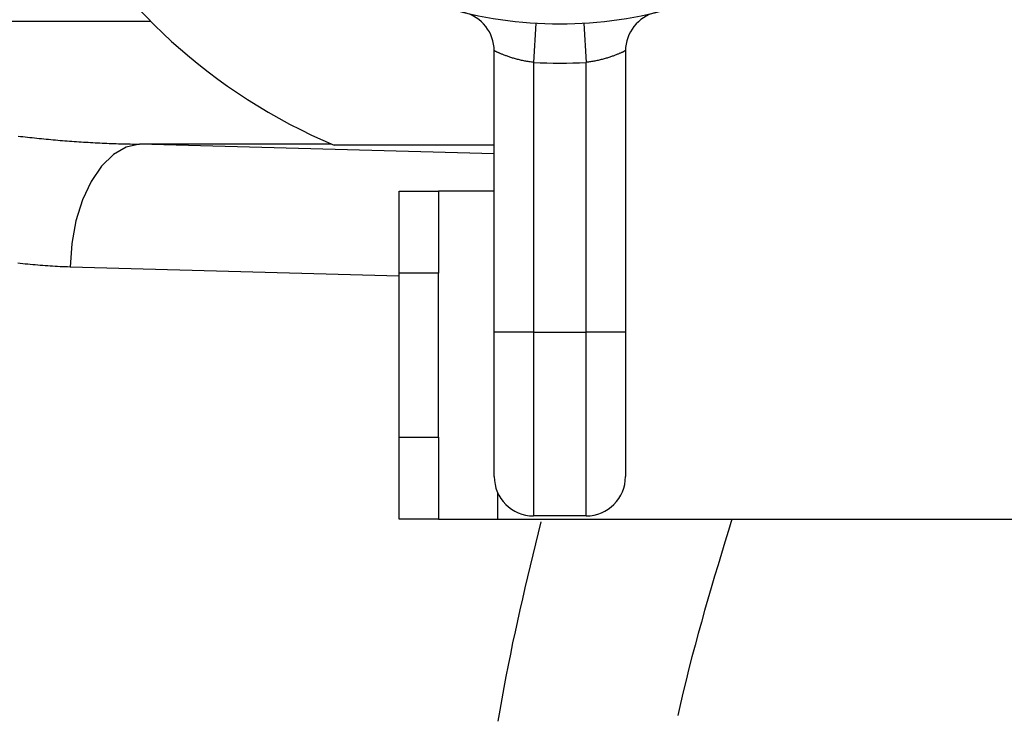
# Model space of a CAD drawing. Extents: x 0.5 to 90, y 0.5 to 58.1.
# Drawn here: x 14.5 to 16, y 43.2 to 44.3 of the extents above; entities that cross this region are included whole.
import ezdxf

# ---------------------------------------------------------------- set-up
doc = ezdxf.new("R2010")
doc.units = 0
doc.header["$LTSCALE"] = 2.666667
doc.layers.get('0').update_dxf_attribs({"linetype": 'CONTINUOUS'})

msp = doc.modelspace()

# ---------------------------------------------------------------- linework, layer by layer
at = {"color": 7, "linetype": 'CONTINUOUS'}
for p, q in [((14.1212, 44.275), (14.7478, 44.275)), ((15.3349, 44.272), (15.3314, 44.2121)), ((15.4079, 44.272), (15.4114, 44.2121)), ((15.2714, 43.801), (15.2714, 44.2299)), ((15.4714, 44.2299), (15.4714, 43.801)), ((15.3314, 44.2121), (15.3314, 43.801)), ((15.4114, 43.801), (15.4114, 44.2121)), ((15.0235, 44.0876), (14.7311, 44.0876)), ((15.2714, 44.0729), (14.7311, 44.0876)), ((15.2714, 44.086), (15.0274, 44.086)), ((15.1264, 44.016), (15.1864, 44.016)), ((15.1264, 43.891), (15.1264, 44.016)), ((15.1864, 44.016), (15.1864, 43.891)), ((15.2714, 44.016), (15.1864, 44.016)), ((15.1264, 43.8862), (14.6252, 43.9003)), ((15.1864, 43.891), (15.1264, 43.891)), ((15.1264, 43.641), (15.1264, 43.891)), ((15.1864, 43.641), (15.1864, 43.891)), ((15.3314, 43.801), (15.2714, 43.801)), ((15.2714, 43.581), (15.2714, 43.801)), ((15.3314, 43.801), (15.3314, 43.521)), ((15.3314, 43.801), (15.4114, 43.801)), ((15.4714, 43.801), (15.4114, 43.801)), ((15.4114, 43.521), (15.4114, 43.801)), ((15.4714, 43.801), (15.4714, 43.581)), ((15.1264, 43.641), (15.1864, 43.641)), ((15.1264, 43.516), (15.1264, 43.641)), ((15.1864, 43.641), (15.1864, 43.516)), ((15.2764, 43.557), (15.2764, 43.516)), ((15.4114, 43.521), (15.3314, 43.521)), ((15.1864, 43.516), (15.1264, 43.516)), ((15.1864, 43.516), (15.2764, 43.516)), ((15.2764, 43.516), (16.1264, 43.516))]:
    msp.add_line(p, q, dxfattribs=at)
for points in [[(15.3314, 44.2121), (15.3297, 44.2124), (15.328, 44.2127), (15.3263, 44.2129), (15.3246, 44.2132), (15.3229, 44.2135), (15.3212, 44.2137), (15.3196, 44.214), (15.3179, 44.2143), (15.3163, 44.2146), (15.3147, 44.2149), (15.313, 44.2153), (15.3115, 44.2156), (15.3099, 44.216), (15.3083, 44.2164), (15.3068, 44.2168), (15.3053, 44.2172), (15.3038, 44.2176), (15.3023, 44.218), (15.3009, 44.2184), (15.2995, 44.2189), (15.2981, 44.2193), (15.2967, 44.2197), (15.2954, 44.2202), (15.294, 44.2206), (15.2928, 44.2211), (15.2915, 44.2215), (15.2903, 44.222), (15.2891, 44.2224), (15.2879, 44.2228), (15.2868, 44.2232), (15.2857, 44.2237), (15.2847, 44.2241), (15.2836, 44.2245), (15.2826, 44.2249), (15.2817, 44.2253), (15.2807, 44.2257), (15.2799, 44.2261), (15.279, 44.2264), (15.2782, 44.2268), (15.2774, 44.2271), (15.2767, 44.2274), (15.276, 44.2278), (15.2754, 44.228), (15.2748, 44.2283), (15.2742, 44.2286), (15.2737, 44.2288), (15.2733, 44.229), (15.2729, 44.2292), (15.2726, 44.2293), (15.2723, 44.2295), (15.2721, 44.2296), (15.2719, 44.2297), (15.2717, 44.2297), (15.2716, 44.2298), (15.2715, 44.2299), (15.2714, 44.2299)], [(15.4714, 44.2299), (15.4712, 44.2298), (15.471, 44.2297), (15.4708, 44.2297), (15.4706, 44.2296), (15.4704, 44.2295), (15.4702, 44.2293), (15.4699, 44.2292), (15.4696, 44.2291), (15.4692, 44.2289), (15.4688, 44.2287), (15.4684, 44.2285), (15.4679, 44.2283), (15.4673, 44.228), (15.4667, 44.2278), (15.4661, 44.2275), (15.4654, 44.2271), (15.4646, 44.2268), (15.4638, 44.2264), (15.4629, 44.2261), (15.462, 44.2257), (15.4611, 44.2253), (15.4601, 44.2249), (15.4591, 44.2245), (15.4581, 44.2241), (15.457, 44.2237), (15.4559, 44.2232), (15.4548, 44.2228), (15.4536, 44.2224), (15.4524, 44.2219), (15.4512, 44.2215), (15.4499, 44.2211), (15.4487, 44.2206), (15.4473, 44.2202), (15.446, 44.2197), (15.4446, 44.2193), (15.4433, 44.2189), (15.4418, 44.2184), (15.4404, 44.218), (15.4389, 44.2176), (15.4374, 44.2172), (15.4359, 44.2168), (15.4344, 44.2164), (15.4328, 44.216), (15.4313, 44.2156), (15.4297, 44.2152), (15.4281, 44.2149), (15.4264, 44.2146), (15.4248, 44.2142), (15.4231, 44.2139), (15.4215, 44.2137), (15.4198, 44.2134), (15.4181, 44.2131), (15.4164, 44.2129), (15.4148, 44.2126), (15.4131, 44.2124), (15.4114, 44.2121)], [(14.5461, 44.0999), (14.5497, 44.0995), (14.5532, 44.0991), (14.5568, 44.0987), (14.5604, 44.0983), (14.5639, 44.0979), (14.5675, 44.0975), (14.571, 44.0971), (14.5746, 44.0968), (14.5781, 44.0964), (14.5817, 44.096), (14.5852, 44.0957), (14.5888, 44.0954), (14.5924, 44.095), (14.5959, 44.0947), (14.5995, 44.0944), (14.603, 44.0941), (14.6066, 44.0937), (14.6101, 44.0934), (14.6137, 44.0932), (14.6172, 44.0929), (14.6208, 44.0926), (14.6244, 44.0923), (14.6279, 44.0921), (14.6315, 44.0918), (14.635, 44.0915), (14.6386, 44.0913), (14.6421, 44.0911), (14.6457, 44.0908), (14.6492, 44.0906), (14.6528, 44.0904), (14.6564, 44.0902), (14.6599, 44.09), (14.6635, 44.0898), (14.667, 44.0896), (14.6706, 44.0895), (14.6741, 44.0893), (14.6777, 44.0891), (14.6813, 44.089), (14.6848, 44.0888), (14.6884, 44.0887), (14.6919, 44.0886), (14.6955, 44.0884), (14.699, 44.0883), (14.7026, 44.0882), (14.7062, 44.0881), (14.7097, 44.088), (14.7133, 44.088), (14.7168, 44.0879), (14.7204, 44.0878), (14.7239, 44.0877), (14.7275, 44.0877), (14.7311, 44.0876)], [(14.6252, 43.9003), (14.6214, 43.9004), (14.6176, 43.9005), (14.6138, 43.9006), (14.61, 43.9008), (14.6062, 43.901), (14.6024, 43.9012), (14.5987, 43.9014), (14.5949, 43.9016), (14.5911, 43.9019), (14.5873, 43.9021), (14.5835, 43.9024), (14.5797, 43.9027), (14.5759, 43.903), (14.5721, 43.9034), (14.5683, 43.9037), (14.5646, 43.9041), (14.5608, 43.9045), (14.557, 43.9049), (14.5532, 43.9054), (14.5494, 43.9058), (14.5456, 43.9063)], [(15.2773, 43.2079), (15.2803, 43.2251), (15.2834, 43.2422), (15.2865, 43.2593), (15.2898, 43.2764), (15.2931, 43.2934), (15.2965, 43.3104), (15.3, 43.3274), (15.3036, 43.3443), (15.3072, 43.3612), (15.311, 43.378), (15.3148, 43.3948), (15.3187, 43.4116), (15.3227, 43.4283), (15.3266, 43.445), (15.3307, 43.4618), (15.3347, 43.4784), (15.3388, 43.4951), (15.3429, 43.5118)], [(15.6334, 43.516), (15.6281, 43.4986), (15.6228, 43.4812), (15.6176, 43.4639), (15.6124, 43.4465), (15.6072, 43.4291), (15.602, 43.4116), (15.5969, 43.3941), (15.5919, 43.3766), (15.587, 43.3591), (15.5821, 43.3415), (15.5773, 43.3239), (15.5727, 43.3062), (15.5681, 43.2884), (15.5636, 43.2706), (15.5593, 43.2527), (15.555, 43.2348), (15.5509, 43.2169)]]:
    msp.add_lwpolyline(points, dxfattribs=at)
at = {"color": 7, "linetype": 'CONTINUOUS', "flags": 128}
msp.add_lwpolyline([(14.7311, 44.0876), (14.7108, 44.0831), (14.6912, 44.0719), (14.6732, 44.0542), (14.6573, 44.0309), (14.6441, 44.0027), (14.6341, 43.9707), (14.6277, 43.9362), (14.6252, 43.9003)], dxfattribs=at)
at = {"color": 7, "linetype": 'CONTINUOUS'}
for centre, radius, start, end in [((15.3714, 44.896), 0.88, 95.2159, 246.9926), ((15.3714, 44.896), 0.625, 253.3323, 286.6677), ((15.2114, 44.2299), 0.06, 0, 76.4923), ((15.5314, 44.2299), 0.06, 103.5077, 180), ((15.3714, 44.896), 0.685, 266.6524, 273.3476), ((15.3314, 43.581), 0.06, 180, 270), ((15.4114, 43.581), 0.06, 270, 0)]:
    msp.add_arc(centre, radius, start, end, dxfattribs=at)

doc.saveas('drawing.dxf')
